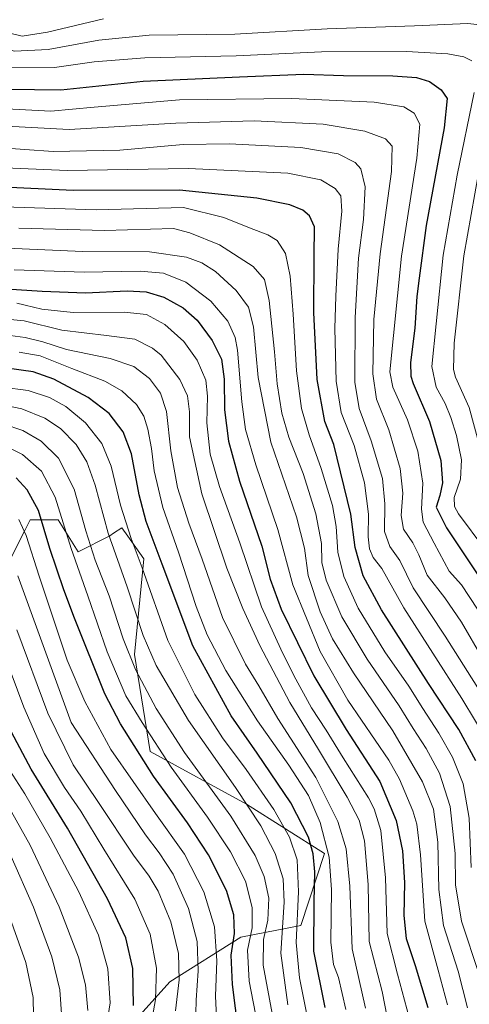
# Model space of a CAD drawing. Units: metres. Extents: x 613657 to 617089, y 4766391 to 4768762.
# Drawn here: x 615711 to 615870, y 4767207 to 4767554 of the extents above; entities that cross this region are included whole.
import ezdxf

# ---------------------------------------------------------------- set-up
doc = ezdxf.new("R2010")
doc.units = ezdxf.units.M
doc.header["$MEASUREMENT"] = 0
for name, color, linetype, lineweight in [('Arbolado forestal CxS', 92, 'Continuous', 0), ('Curva de nivel maestra', 30, 'Continuous', 30), ('Curva de nivel normal', 30, 'Continuous', 0), ('Pastizal CxS', 92, 'Continuous', 0)]:
    doc.layers.add(name, color=color, linetype=linetype, lineweight=lineweight)

# ---------------------------------------------------------------- blocks, each defined once
blk = doc.blocks.new('*U4')
at = {"layer": 'Pastizal CxS', "color": 92, "linetype": 'Continuous', "lineweight": 0}
blk.add_polyline3d([(615707.7701, 4767363.4403, 1135.3656), (615712.1519, 4767372.2005, 1131.1662), (615712.8041, 4767373.5043, 1130.446), (615714.8033, 4767377.5013, 1127.9205), (615724.6508, 4767377.5011, 1121.7087), (615731.6826, 4767366.2525, 1118.9385), (615742.9355, 4767371.8777, 1109.96), (615744.2225, 4767372.7339, 1108.8852), (615747.1573, 4767374.6881, 1106.4338), (615749.275, 4767371.6993, 1105.8512), (615754.8876, 4767363.7765, 1104.4577), (615751.5739, 4767330.0671, 1113.8143), (615757.1569, 4767295.8539, 1121.9112), (615791.0837, 4767277.2995, 1110.3127), (615818.6213, 4767259.8499, 1097.358), (615810.1805, 4767234.5387, 1104.924), (615789.0806, 4767230.3219, 1124.1143), (615764.0657, 4767214.6607, 1143.0638), (615747.1971, 4767195.9953, 1152.4007)], dxfattribs=at)
blk = doc.blocks.new('*U7')
at = {"layer": 'Arbolado forestal CxS', "color": 92, "linetype": 'Continuous', "lineweight": 0}
blk.add_polyline3d([(615747.1971, 4767195.9953, 1152.4007), (615764.0657, 4767214.6607, 1143.0638), (615789.0806, 4767230.3219, 1124.1143), (615810.1805, 4767234.5387, 1104.924), (615818.6213, 4767259.8499, 1097.358), (615791.0837, 4767277.2995, 1110.3127), (615757.1569, 4767295.8539, 1121.9112), (615751.5739, 4767330.0671, 1113.8143), (615754.8876, 4767363.7765, 1104.4577), (615749.275, 4767371.6993, 1105.8512), (615747.1573, 4767374.6881, 1106.4338), (615744.2225, 4767372.7339, 1108.8852), (615742.9355, 4767371.8777, 1109.96), (615731.6826, 4767366.2525, 1118.9385), (615724.6508, 4767377.5011, 1121.7087), (615714.8033, 4767377.5013, 1127.9205), (615712.8041, 4767373.5043, 1130.446), (615712.1519, 4767372.2005, 1131.1662), (615707.7701, 4767363.4403, 1135.3656)], dxfattribs=at)

msp = doc.modelspace()

# ---------------------------------------------------------------- linework, layer by layer
at = {"layer": 'Arbolado forestal CxS', "color": 92, "linetype": 'Continuous', "lineweight": 0}
msp.add_polyline3d([(615747.1971, 4767195.9953, 1152.4007), (615764.0657, 4767214.6607, 1143.0638), (615789.0806, 4767230.3219, 1124.1143), (615810.1805, 4767234.5387, 1104.924), (615818.6213, 4767259.8499, 1097.358), (615791.0837, 4767277.2995, 1110.3127), (615757.1569, 4767295.8539, 1121.9112), (615751.5739, 4767330.0671, 1113.8143), (615754.8876, 4767363.7765, 1104.4577), (615749.275, 4767371.6993, 1105.8512), (615747.1573, 4767374.6881, 1106.4338), (615744.2225, 4767372.7339, 1108.8852), (615742.9355, 4767371.8777, 1109.96), (615731.6826, 4767366.2525, 1118.9385), (615724.6508, 4767377.5011, 1121.7087), (615714.8033, 4767377.5013, 1127.9205), (615712.8041, 4767373.5043, 1130.446), (615712.1519, 4767372.2005, 1131.1662), (615707.7701, 4767363.4403, 1135.3656)], dxfattribs=at)
at = {"layer": 'Curva de nivel maestra', "color": 30, "linetype": 'Continuous', "lineweight": 30, "flags": 128}
for points, elevation in [([(615707, 4767529.3201), (615725.61, 4767529.1101), (615754.61, 4767532.1501), (615788.61, 4767533.6301), (615811.28, 4767534.5901), (615825.28, 4767534.1301), (615842.62, 4767533.9801), (615851.01, 4767533.4101), (615855.64, 4767531.9801), (615859.73, 4767529.0201), (615861.83, 4767526.0201), (615860.71, 4767515.6601), (615854.44, 4767481.1901), (615851.9, 4767462.6501), (615851.12, 4767456.2001), (615850.36, 4767445.1001), (615848.84, 4767432.9201), (615848.97, 4767428.1701), (615849.88, 4767425.5001), (615855.54, 4767412.1001), (615859.57, 4767398.3501), (615860.15, 4767390.5301), (615859.17, 4767386.0301), (615857.9, 4767381.9901), (615861.54, 4767374.6901), (615878.02, 4767350.0301)], 1025), ([(615871.88, 4767292.5601), (615865.94, 4767303.5501), (615855.19, 4767319.8301), (615838.61, 4767345.7501), (615832.25, 4767357.7601), (615829.32, 4767367.7701), (615827.89, 4767379.5001), (615821.82, 4767404.0401), (615818.73, 4767412.1201), (615816.03, 4767426.9201), (615814.83, 4767450.6201), (615814.87, 4767470.2701), (615814.99, 4767480.8301), (615813.31, 4767484.6401), (615810.95, 4767486.6401), (615806.36, 4767488.5201), (615794.74, 4767490.9001), (615767.5, 4767493.7301), (615729.92, 4767493.5501), (615702.62, 4767494.8601)], 1050), ([(615697.15, 4767459.5401), (615718.98, 4767458.0901), (615734.28, 4767457.5401), (615748.96, 4767458.1801), (615755.75, 4767457.8501), (615761.93, 4767456.0101), (615768.69, 4767452.2401), (615773.66, 4767447.8601), (615779, 4767440.6601), (615782.22, 4767434.0801), (615783.2, 4767427.0401), (615783.31, 4767416.2601), (615784.76, 4767405.2501), (615788.63, 4767391.0601), (615796.51, 4767368.2601), (615799.46, 4767356.5501), (615803.25, 4767346.0001), (615814.76, 4767322.5001), (615826.2, 4767303.5401), (615838.12, 4767285.2201), (615843.82, 4767271.4901), (615846.02, 4767260.8001), (615846.8, 4767249.6801), (615846.51, 4767238.0201), (615847.34, 4767229.8601), (615850.48, 4767220.4001), (615854.98, 4767205.5301)], 1075), ([(615818.84, 4767205.5201), (615814.86, 4767225.3901), (615814.94, 4767242.7001), (615815.18, 4767253.3601), (615814.58, 4767259.7501), (615812.92, 4767265.5901), (615806.74, 4767277.6801), (615794.8, 4767295.2701), (615785.61, 4767308.3701), (615772.11, 4767333.0801), (615761.34, 4767361.8001), (615755.69, 4767376.9201), (615753.18, 4767386.3001), (615750.47, 4767400.7401), (615747.62, 4767408.4501), (615742.64, 4767415.0001), (615735.2, 4767420.6301), (615723.19, 4767427.0401), (615715.88, 4767429.6401), (615706.57, 4767431.0001)], 1100), ([(615788.26, 4767197.0201), (615786.1, 4767213.6901), (615785.67, 4767224.0501), (615786.79, 4767231.7001), (615786.66, 4767238.2901), (615783.98, 4767246.7801), (615777.63, 4767259.4101), (615770.29, 4767270.7201), (615758.27, 4767287.0701), (615746.67, 4767305.5801), (615741.12, 4767316.1201), (615730.46, 4767342.8801), (615726.67, 4767352.7601), (615721.72, 4767367.4301), (615717.69, 4767380.8001), (615713.78, 4767388.1201), (615709.81, 4767392.2401)], 1125), ([(615751.26, 4767206.2601), (615751.04, 4767219.3601), (615748.5, 4767230.1601), (615742.12, 4767243.9401), (615728.01, 4767268.7601), (615715.17, 4767289.5901), (615708.18, 4767302.5901)], 1150)]:
    msp.add_lwpolyline(points, dxfattribs=dict(at, elevation=elevation))
at = {"layer": 'Curva de nivel normal', "color": 30, "linetype": 'Continuous', "lineweight": 0, "flags": 128}
for points, elevation in [([(615591.71, 4767554.91), (615591.23, 4767551.2), (615592.91, 4767550.4), (615603.35, 4767551.13), (615608.42, 4767551.2), (615611.55, 4767549), (615616.96, 4767543.82), (615618.48, 4767543.12), (615623.15, 4767543.56), (615636.48, 4767545.4), (615641.98, 4767545.62), (615650.43, 4767545.34), (615669.64, 4767548.21), (615685.22, 4767548.47), (615698.42, 4767545.66), (615709.23, 4767542.68), (615721.12, 4767543.29), (615738.98, 4767546.62), (615756.79, 4767548.3), (615786.95, 4767548.72), (615819.52, 4767550.52), (615850.26, 4767551.62), (615869.14, 4767552.43), (615876.4, 4767551.65)], 1015), ([(615740.62, 4767554.05), (615720.94, 4767549.35), (615711.99, 4767547.98), (615707.61, 4767549.05), (615698.6, 4767552.92), (615692.94, 4767554.58)], 1010), ([(615706.72, 4767536.86), (615723.37, 4767536.97), (615737.38, 4767538.98), (615755.28, 4767540.38), (615787.42, 4767541.1), (615817.49, 4767542.49), (615847.42, 4767542.57), (615862.07, 4767541.71), (615867.64, 4767540.68), (615870.51, 4767539.27)], 1020), ([(615871.37, 4767528.13), (615865.29, 4767499.04), (615860.35, 4767470.76), (615857.94, 4767446.63), (615856.36, 4767431.55), (615857.9, 4767424.26), (615861.07, 4767418.49), (615863.16, 4767413.58), (615865.15, 4767407.23), (615866.9, 4767398.68), (615866.49, 4767391.78), (615864.25, 4767385.32), (615864.34, 4767382.17), (615865.8, 4767379.63), (615875.12, 4767367.14)], 1020), ([(615872.56, 4767346.02), (615866.83, 4767354.54), (615862.5, 4767359.42), (615857.25, 4767369.27), (615853.36, 4767376.62), (615852.74, 4767381.27), (615853.25, 4767390.37), (615851.42, 4767401.71), (615847.86, 4767412.76), (615842.71, 4767424.26), (615841.62, 4767429.7), (615842.9, 4767442.41), (615845.68, 4767470.49), (615851.15, 4767505), (615852.16, 4767516.92), (615850.19, 4767520.79), (615846.57, 4767523.02), (615836.05, 4767524.71), (615807.06, 4767526.05), (615767.39, 4767525.52), (615737.37, 4767522.96), (615722.1, 4767521.51), (615706.45, 4767522.42)], 1030), ([(615874.49, 4767328.27), (615866.83, 4767341.36), (615860.99, 4767350.03), (615854.77, 4767358.03), (615851.8, 4767365.19), (615849.74, 4767369.43), (615846.47, 4767374.22), (615845.62, 4767379.04), (615846.22, 4767386.86), (615845.26, 4767395.58), (615841.2, 4767409.19), (615836.89, 4767419.98), (615835.55, 4767428.95), (615836, 4767448.08), (615838.14, 4767471.23), (615842.2, 4767500.3), (615842.46, 4767509.22), (615840.02, 4767511.79), (615832.77, 4767514.54), (615818.08, 4767516.92), (615793.76, 4767518.13), (615766.12, 4767517.29), (615728.59, 4767515.03), (615695.31, 4767516.79)], 1035), ([(615692.8, 4767509.45), (615722.92, 4767507.27), (615746.38, 4767507.78), (615768.7, 4767509.76), (615785.08, 4767510.07), (615810.2, 4767508.69), (615823.36, 4767506.46), (615829.39, 4767503.48), (615831.42, 4767501.17), (615832.88, 4767494.9), (615832.33, 4767483.41), (615830.61, 4767469.7), (615829.34, 4767448.8), (615829.28, 4767426.01), (615830.78, 4767416.68), (615835.07, 4767405.36), (615839.04, 4767392), (615839.88, 4767383.12), (615839.77, 4767373.39), (615841.62, 4767368.09), (615845.07, 4767363.16), (615849.8, 4767353.54), (615861.08, 4767336.46), (615874.08, 4767316.06)], 1040), ([(615876.58, 4767298.48), (615866.94, 4767314.49), (615846.5, 4767346.46), (615838.74, 4767360.29), (615835.78, 4767364.2), (615834.46, 4767367.22), (615834.02, 4767371.44), (615834.06, 4767379.51), (615832.66, 4767390.55), (615828.97, 4767403.71), (615824.42, 4767415.28), (615822.73, 4767426.32), (615822.2, 4767444.94), (615822.62, 4767456.34), (615823.34, 4767472.9), (615824.66, 4767486.34), (615824.31, 4767491.71), (615822.34, 4767494.29), (615817.25, 4767497.3), (615805.64, 4767499.74), (615770.65, 4767501.35), (615727.82, 4767500.59), (615692.1, 4767502.21)], 1045), ([(615872.9, 4767499.71), (615867.74, 4767470.59), (615864.33, 4767439.74), (615864.02, 4767430.45), (615864.71, 4767427.8), (615869.54, 4767417.06), (615873.7, 4767401.9)], 1015), ([(615870.26, 4767254.91), (615869.55, 4767272.27), (615867.48, 4767284.39), (615863.69, 4767293.79), (615858.93, 4767302.26), (615853.18, 4767310.92), (615848.25, 4767318.84), (615839.89, 4767330.93), (615830.4, 4767346.4), (615825.39, 4767357.56), (615823.25, 4767366.13), (615822.64, 4767375.1), (615821.36, 4767382.54), (615817.42, 4767395.6), (615813.14, 4767407.4), (615810.49, 4767416.71), (615808.71, 4767430.04), (615807.54, 4767450.04), (615806.42, 4767463.37), (615804.84, 4767471.41), (615801.86, 4767475.93), (615798.54, 4767478), (615792.09, 4767480.37), (615783.02, 4767484.09), (615768.83, 4767487.59), (615738.12, 4767486.78), (615705.44, 4767487.79)], 1055), ([(615873.04, 4767217.26), (615866.83, 4767236.04), (615864.75, 4767248.83), (615864.58, 4767259.9), (615862.88, 4767276.45), (615859.14, 4767288.24), (615854.42, 4767296.91), (615849.84, 4767303.91), (615844.88, 4767311.95), (615833.57, 4767328.32), (615824.64, 4767343.24), (615819.1, 4767356.19), (615817.66, 4767362.45), (615817.45, 4767369.18), (615815.52, 4767379.62), (615811.04, 4767393.82), (615805.96, 4767406.67), (615803.57, 4767415.03), (615801.87, 4767425.37), (615800.94, 4767436.71), (615799.05, 4767454.76), (615797.39, 4767462.22), (615793.36, 4767466.79), (615781.56, 4767474.37), (615771.08, 4767478.67), (615765.28, 4767480.14), (615741.06, 4767479.51), (615710.82, 4767480.3)], 1060), ([(615706.55, 4767473.25), (615733.37, 4767472.12), (615756.86, 4767471.96), (615769.86, 4767470.04), (615775.3, 4767468.06), (615780.12, 4767465.06), (615787.41, 4767458.38), (615791.73, 4767452.42), (615793.53, 4767445.48), (615795.21, 4767427.64), (615799.67, 4767404.89), (615808.66, 4767378.52), (615811.55, 4767367.5), (615812.86, 4767357.88), (615817.02, 4767345.1), (615821.4, 4767335.48), (615828.77, 4767323.52), (615842.7, 4767303.11), (615853.09, 4767285.17), (615857, 4767275.46), (615858.48, 4767263.9), (615858.85, 4767247.22), (615860.5, 4767234.44), (615865.67, 4767218.37), (615869.04, 4767205.44)], 1065), ([(615861.94, 4767206.49), (615858.59, 4767218.69), (615853.9, 4767236.03), (615852.39, 4767259.36), (615851.08, 4767270.21), (615849.74, 4767274.96), (615844.96, 4767286.11), (615841.21, 4767292.71), (615826.83, 4767313.91), (615817.04, 4767331.12), (615807.46, 4767354.52), (615802.1, 4767374.09), (615794.31, 4767396.84), (615790.73, 4767409.34), (615789.39, 4767419.11), (615787.93, 4767437.31), (615787.03, 4767441.74), (615784.48, 4767447.47), (615778.55, 4767454.6), (615769.65, 4767461.27), (615761.86, 4767464.41), (615753.58, 4767465.18), (615733.83, 4767464.84), (615709.18, 4767465.67)], 1070), ([(615848.42, 4767202.02), (615844.34, 4767217.36), (615840.7, 4767231.7), (615840.11, 4767251.24), (615838.38, 4767267.92), (615836.09, 4767275.59), (615834.11, 4767279.52), (615825.2, 4767293.62), (615819.18, 4767303.38), (615814.02, 4767311.27), (615807.7, 4767322.58), (615803.2, 4767331.95), (615796.35, 4767346.83), (615788.76, 4767369.42), (615781.55, 4767389.23), (615778.3, 4767400.59), (615777.05, 4767411.71), (615777.32, 4767421.04), (615776.72, 4767426.69), (615773.64, 4767433.73), (615768.96, 4767440.3), (615762.24, 4767446.39), (615755.76, 4767449.86), (615747.95, 4767450.68), (615729.95, 4767450.59), (615718.95, 4767451.73), (615710.05, 4767453.82)], 1080), ([(615842.4, 4767193.18), (615838.85, 4767211.25), (615834.35, 4767228.88), (615834.01, 4767248.99), (615832.72, 4767264.3), (615830.78, 4767271.62), (615826.58, 4767279.67), (615816.47, 4767296.56), (615806.36, 4767313.1), (615795.72, 4767333.17), (615789.78, 4767346.2), (615784.12, 4767360.48), (615775.32, 4767386.7), (615771.01, 4767406.71), (615771.02, 4767415.59), (615770.27, 4767421.18), (615767.6, 4767426.94), (615760.93, 4767435.53), (615757.93, 4767437.98), (615751.68, 4767441.23), (615741.74, 4767442.52), (615725.92, 4767444.34), (615712.73, 4767447.6), (615703.95, 4767448.5)], 1085), ([(615833.07, 4767205.32), (615828.32, 4767226.31), (615827.46, 4767248.36), (615826.21, 4767261.46), (615823.3, 4767271.18), (615815.54, 4767286.64), (615802.12, 4767307.48), (615795.37, 4767318.98), (615790.73, 4767326.65), (615782.6, 4767343.11), (615775.44, 4767363.63), (615770.79, 4767376.28), (615766.76, 4767388.85), (615764.4, 4767401.82), (615762.92, 4767415.68), (615760.79, 4767422.14), (615756.92, 4767427.3), (615751.31, 4767431.49), (615743.05, 4767434.39), (615727.64, 4767437.58), (615719.28, 4767440.2), (615713.09, 4767441.81), (615706, 4767442.74)], 1090), ([(615826.14, 4767204.9), (615823.5, 4767216.2), (615821.77, 4767220.78), (615820.8, 4767228.56), (615821, 4767247.13), (615820.18, 4767258.61), (615817.08, 4767270.81), (615812.93, 4767280.33), (615806.01, 4767291.03), (615794.9, 4767306.62), (615783.79, 4767324.4), (615777.18, 4767336.96), (615773.32, 4767346.96), (615767.12, 4767366.07), (615761.55, 4767381.86), (615758.46, 4767394.75), (615757.52, 4767402.66), (615756.34, 4767409.44), (615754.92, 4767414), (615752.31, 4767418.11), (615747.13, 4767422.98), (615741.16, 4767426.4), (615729.52, 4767430.82), (615718.37, 4767435.24), (615710.97, 4767436.61)], 1095), ([(615813.09, 4767199.59), (615809.81, 4767216.02), (615808.61, 4767228.44), (615809.42, 4767246.36), (615808.92, 4767257.66), (615806.26, 4767265.57), (615800.72, 4767275.38), (615790.93, 4767289.45), (615782.63, 4767300.67), (615772.86, 4767315.9), (615763.3, 4767334.95), (615754.25, 4767360.61), (615750.4, 4767370.95), (615746.68, 4767382.62), (615743.36, 4767396.37), (615740.04, 4767404.37), (615734.34, 4767411.71), (615727.36, 4767417.48), (615721.66, 4767420.64), (615714.06, 4767423.07), (615705.01, 4767424.26)], 1105), ([(615805.59, 4767206.5), (615803.17, 4767224.74), (615804.31, 4767242.76), (615803.95, 4767250.96), (615801.15, 4767259.91), (615796.16, 4767269.61), (615787.14, 4767283.14), (615770.63, 4767306.77), (615759.25, 4767326.08), (615754.68, 4767336.74), (615748.99, 4767353.82), (615742.34, 4767372.76), (615737.66, 4767389.76), (615734.81, 4767397.9), (615730.98, 4767404.08), (615725.55, 4767409.65), (615719.95, 4767413.37), (615711.82, 4767416.58), (615702.75, 4767418.51)], 1110), ([(615800.15, 4767203.48), (615796.99, 4767220.48), (615797.05, 4767229.56), (615798.53, 4767236.31), (615798.9, 4767244.08), (615797.26, 4767251.74), (615794.12, 4767259.13), (615785.54, 4767273.02), (615769.24, 4767295.41), (615759.23, 4767310.97), (615751.97, 4767324.69), (615747.59, 4767335.58), (615742.68, 4767350.66), (615737.75, 4767363.28), (615734.4, 4767373.61), (615730.34, 4767388.31), (615724.73, 4767399.19), (615718.72, 4767405.24), (615712.25, 4767409.01), (615705.26, 4767411.38)], 1115), ([(615794.92, 4767199.66), (615792.01, 4767214.85), (615791.43, 4767225.78), (615793.12, 4767233.7), (615793.1, 4767240.81), (615790.7, 4767250.14), (615785.39, 4767260.48), (615777.27, 4767272.69), (615764.5, 4767290.24), (615754.32, 4767306), (615748.55, 4767315.49), (615741.99, 4767330.98), (615735.17, 4767350.71), (615729.28, 4767367.42), (615723.65, 4767385.52), (615718.78, 4767394.62), (615712.04, 4767400.57), (615704.74, 4767404.16)], 1120), ([(615780.7, 4767197.11), (615780.15, 4767209.63), (615780.57, 4767222.02), (615779.75, 4767234.03), (615776.08, 4767246.36), (615769.23, 4767259.58), (615758.96, 4767273.91), (615743.28, 4767296.55), (615734.03, 4767313.45), (615727.86, 4767328.03), (615717.96, 4767357.64), (615713.34, 4767371.95), (615710.75, 4767377.6)], 1130), ([(615773, 4767194.07), (615773.29, 4767208.19), (615774.07, 4767218.45), (615773.65, 4767228.9), (615770.64, 4767240.44), (615765.18, 4767252.61), (615760.33, 4767260.14), (615755.49, 4767266.49), (615744.88, 4767282.03), (615729.22, 4767306.03), (615710.42, 4767357.77)], 1135), ([(615710.07, 4767338.76), (615721.01, 4767309.36), (615729.99, 4767291.08), (615738.93, 4767277.86), (615751.23, 4767259.31), (615756.77, 4767251.86), (615759.87, 4767246.62), (615764.35, 4767235.73), (615767.07, 4767224.61), (615767.34, 4767215.35), (615766.01, 4767204.35)], 1140), ([(615756.31, 4767193.18), (615758.93, 4767208.45), (615759.35, 4767219.43), (615757.05, 4767231.47), (615751.64, 4767243.72), (615740.8, 4767261.42), (615732.62, 4767274.8), (615726.96, 4767283.1), (615719.77, 4767295.15), (615712.54, 4767311.5), (615705.49, 4767330.42)], 1145), ([(615707.57, 4767289.16), (615712.9, 4767280.93), (615721.85, 4767265.38), (615732, 4767246.36), (615738.94, 4767231.02), (615742.22, 4767219.22), (615743.01, 4767207.22), (615740.76, 4767193.02)], 1155), ([(615735.11, 4767204.5), (615734.3, 4767213.6), (615731.89, 4767223.36), (615725.05, 4767241.07), (615714.76, 4767262.86), (615706.59, 4767277.48)], 1160), ([(615726.02, 4767201.71), (615725.24, 4767211.84), (615722.38, 4767223.42), (615715.97, 4767240.95), (615708.14, 4767258.84)], 1165), ([(615716.11, 4767196.04), (615715.89, 4767209.06), (615713.27, 4767221.4), (615706.42, 4767240.61)], 1170)]:
    msp.add_lwpolyline(points, dxfattribs=dict(at, elevation=elevation))
at = {"layer": 'Pastizal CxS', "color": 92, "linetype": 'Continuous', "lineweight": 0}
msp.add_polyline3d([(615747.1971, 4767195.9953, 1152.4007), (615764.0657, 4767214.6607, 1143.0638), (615789.0806, 4767230.3219, 1124.1143), (615810.1805, 4767234.5387, 1104.924), (615818.6213, 4767259.8499, 1097.358), (615791.0837, 4767277.2995, 1110.3127), (615757.1569, 4767295.8539, 1121.9112), (615751.5739, 4767330.0671, 1113.8143), (615754.8876, 4767363.7765, 1104.4577), (615749.275, 4767371.6993, 1105.8512), (615747.1573, 4767374.6881, 1106.4338), (615744.2225, 4767372.7339, 1108.8852), (615742.9355, 4767371.8777, 1109.96), (615731.6826, 4767366.2525, 1118.9385), (615724.6508, 4767377.5011, 1121.7087), (615714.8033, 4767377.5013, 1127.9205), (615712.8041, 4767373.5043, 1130.446), (615712.1519, 4767372.2005, 1131.1662), (615707.7701, 4767363.4403, 1135.3656)], dxfattribs=at)

# ---------------------------------------------------------------- block references
at = {"layer": 'Arbolado forestal CxS', "color": 92, "linetype": 'Continuous', "lineweight": 0}
msp.add_blockref('*U7', (0, 0), dxfattribs=at)
at = {"layer": 'Pastizal CxS', "color": 92, "linetype": 'Continuous', "lineweight": 0}
msp.add_blockref('*U4', (0, 0), dxfattribs=at)

doc.saveas('drawing.dxf')
